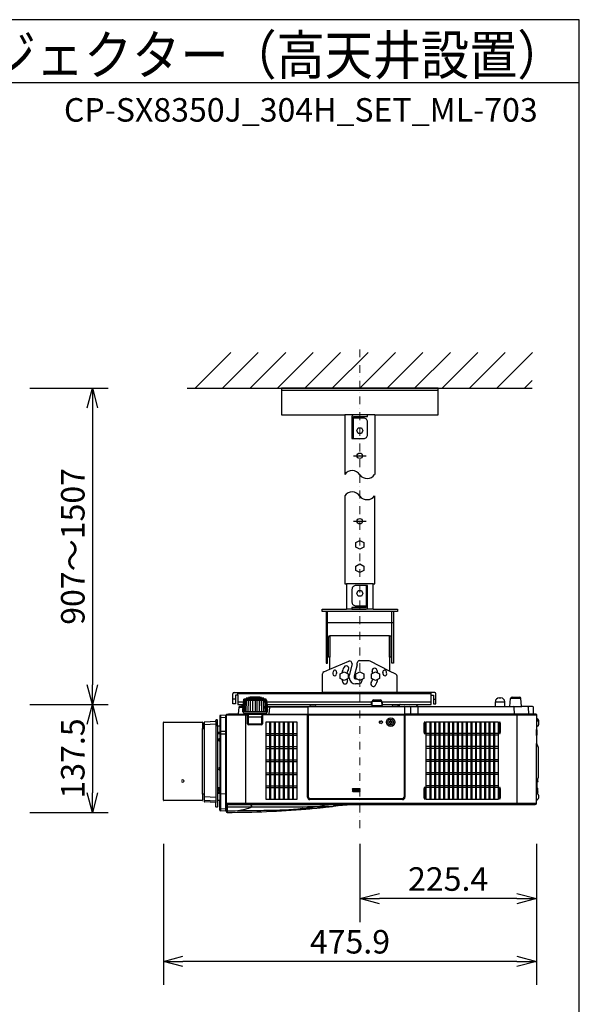
# Model space of a CAD drawing. Extents: x 1000 to 27000, y 2500 to 40000.
# Drawn here: x 19862 to 27000, y 27445 to 40000 of the extents above; entities that cross this region are included whole.
import ezdxf
from ezdxf.enums import TextEntityAlignment as Align

# ---------------------------------------------------------------- set-up
doc = ezdxf.new("R2010")
doc.units = 0
doc.header["$LTSCALE"] = 400
doc.header["$MEASUREMENT"] = 0
doc.linetypes.add('DASHDOT', pattern=[1, 0.5, -0.25, 0, -0.25])
doc.layers.get('0').update_dxf_attribs({"linetype": 'CONTINUOUS'})
for name, color, linetype in [('MOJI', 7, 'CONTINUOUS'), ('SUGATA', 7, 'CONTINUOUS'), ('SUNPO', 1, 'CONTINUOUS'), ('WAKU', 4, 'CONTINUOUS')]:
    doc.layers.add(name, color=color, linetype=linetype)
doc.layers.add('THUSIN', color=7, linetype='CONTINUOUS', lineweight=9)
doc.styles.get("Standard").update_dxf_attribs({"font": 'SIMPLEX', "bigfont": 'BIGFONT'})

# ---------------------------------------------------------------- blocks, each defined once
blk = doc.blocks.new('C11_CP-SX8350J_304H_SET_ML-703')
at = {"layer": 'SUGATA', "color": 1, "linetype": 'Continuous'}
for p, q in [((6100, -3900), (6555, -3445)), ((6450, -3900), (6905, -3445)), ((6800, -3900), (7255, -3445)), ((7150, -3900), (7605, -3445)), ((7500, -3900), (7955, -3445)), ((7850, -3900), (8305, -3445)), ((8200, -3900), (8655, -3445)), ((8550, -3900), (9005, -3445)), ((8900, -3900), (9355, -3445)), ((9250, -3900), (9705, -3445)), ((9600, -3900), (10055, -3445)), ((9950, -3900), (10405, -3445)), ((10300, -3900), (10400, -3800)), ((8120, -4760), (8280, -4760)), ((8120, -5595), (8280, -5595)), ((8200, -9007), (8110, -9007)), ((8110, -9017), (8200, -9017)), ((8200, -9029), (8110, -9029)), ((8110, -9039), (8200, -9039))]:
    blk.add_line(p, q, dxfattribs=at)
at = {"layer": 'SUGATA', "color": 3, "linetype": 'Continuous'}
for p, q in [((6000, -3900), (10400, -3900)), ((9200, -3930), (7200, -3930)), ((8390, -4240), (8010, -4240)), ((8370, -6395), (8030, -6395)), ((8630, -6745), (7770, -6745)), ((7790, -7330), (7790, -6745)), ((8370, -6715), (8030, -6715)), ((8610, -7330), (8610, -6745)), ((7770, -6885), (8630, -6885)), ((8580, -7055), (7820, -7055)), ((7820, -7482), (8061, -7380)), ((8166, -7425), (8166, -7401)), ((8309, -7374), (8196, -7374)), ((8580, -7506), (8333, -7380)), ((8101, -7415), (8065, -7562)), ((8166, -7425), (8130, -7570)), ((8065, -7590), (8065, -7562)), ((8130, -7570), (8130, -7590)), ((8145, -7605), (8153, -7605)), ((8232, -7608), (8232, -7620)), ((8182, -7670), (8145, -7670))]:
    blk.add_line(p, q, dxfattribs=at)
at = {"layer": 'SUGATA', "color": 2, "linetype": 'Continuous'}
for p, q in [((8010, -4240), (8010, -5000)), ((8390, -4240), (8390, -5000))]:
    blk.add_line(p, q, dxfattribs=at)
at = {"layer": 'SUGATA', "color": 2}
for p, q in [((7743, -7514), (7820, -7482)), ((8659, -7546), (8580, -7506)), ((7725, -7780), (7725, -7542)), ((8675, -7780), (8675, -7572)), ((6598, -7780), (7725, -7780)), ((9156, -7780), (8675, -7780)), ((6582, -7924), (6582, -7796)), ((6644, -7812), (6614, -7812)), ((6614, -7812), (6614, -7924)), ((6644, -7812), (6644, -7932)), ((6716, -7877), (6713, -7933)), ((6716, -7876), (6723, -7869)), ((6723, -7869), (6723, -7865)), ((6752, -7862), (6728, -7862)), ((6752, -7862), (6752, -7854)), ((6782, -7849), (6761, -7849)), ((6782, -7849), (6782, -7845)), ((6800, -7841), (6793, -7841)), ((6935, -7841), (6927, -7841)), ((6946, -7849), (6946, -7845)), ((6967, -7849), (6946, -7849)), ((6976, -7862), (6976, -7854)), ((7000, -7862), (6976, -7862)), ((7005, -7869), (7005, -7865)), ((7012, -7876), (7005, -7869)), ((7012, -7877), (7017, -7957)), ((8356, -7948), (8359, -7891)), ((8379, -7872), (8461, -7872)), ((8484, -7948), (8481, -7891)), ((9109, -7932), (9109, -7812)), ((9109, -7812), (9140, -7812)), ((9140, -7812), (9140, -7924)), ((9172, -7924), (9172, -7796)), ((9929, -7957), (9929, -7897)), ((9979, -7847), (9999, -7847)), ((10049, -7957), (10049, -7897)), ((10114, -7957), (10123, -7855)), ((10143, -7837), (10235, -7837)), ((10264, -7954), (10255, -7855)), ((6614, -7924), (6582, -7924)), ((6644, -7932), (6713, -7932)), ((6657, -7966), (6649, -8054)), ((6689, -7957), (6667, -7957)), ((6713, -7933), (6689, -7957)), ((7015, -7932), (8357, -7932)), ((7017, -7957), (7560, -7957)), ((7571, -7953), (7631, -7953)), ((7643, -7957), (8346, -7957)), ((8483, -7932), (8715, -7932)), ((8494, -7957), (8610, -7957)), ((8621, -7953), (8681, -7953)), ((8713, -7933), (8692, -7954)), ((8913, -7932), (9109, -7932)), ((8915, -7933), (8936, -7954)), ((8938, -7957), (9929, -7957)), ((9140, -7924), (9172, -7924)), ((10049, -7957), (10114, -7957)), ((10404, -7957), (10267, -7957)), ((10414, -8054), (10414, -7967)), ((5700, -8157), (6190, -8157)), ((6364, -8149), (6219, -8157)), ((6364, -8149), (6364, -8134)), ((6381, -8128), (6369, -8129)), ((6384, -8207), (6384, -8131)), ((6414, -8081), (6414, -8207)), ((6493, -8067), (6423, -8071)), ((6493, -8092), (6493, -8067)), ((6494, -8092), (6493, -8092)), ((6494, -8065), (6494, -9273)), ((6521, -8060), (6499, -8060)), ((6646, -8057), (6524, -8057)), ((10451, -8057), (10417, -8057)), ((10454, -8060), (10454, -8099)), ((10455, -8101), (10475, -8121)), ((10479, -8131), (10479, -8192)), ((5695, -9152), (5695, -8162)), ((6195, -8162), (6195, -8237)), ((6195, -8237), (6214, -8237)), ((6214, -8237), (6214, -8162)), ((6414, -8207), (6384, -8207)), ((10454, -8224), (10454, -8250)), ((10454, -8250), (10456, -8250)), ((10475, -8202), (10455, -8222)), ((10459, -8253), (10459, -8323)), ((10454, -8326), (10454, -8430)), ((10454, -8326), (10456, -8326)), ((10454, -8430), (10454, -8430)), ((10457, -8433), (10458, -8444)), ((10458, -8444), (10472, -8468)), ((10474, -8476), (10474, -8868)), ((10471, -8911), (10467, -8923)), ((10472, -8876), (10471, -8877)), ((10471, -8888), (10473, -8888)), ((10473, -8898), (10471, -8898)), ((10471, -8911), (10471, -8911)), ((10459, -8924), (10467, -8923)), ((10459, -8924), (10459, -8996)), ((10459, -8996), (10467, -8997)), ((10471, -9009), (10467, -8997)), ((10471, -9009), (10471, -9009)), ((10471, -9022), (10473, -9022)), ((10473, -9032), (10471, -9032)), ((10472, -9038), (10473, -9038)), ((6190, -9157), (5700, -9157)), ((6214, -9077), (6195, -9077)), ((6195, -9077), (6195, -9152)), ((6214, -9077), (6214, -9168)), ((6414, -9156), (6384, -9157)), ((6384, -9157), (6384, -9237)), ((6414, -9278), (6414, -9156)), ((10455, -9156), (10454, -9158)), ((10454, -9192), (10454, -9158)), ((10475, -9136), (10455, -9156)), ((10468, -9071), (10475, -9078)), ((10471, -9045), (10471, -9045)), ((10471, -9045), (10471, -9045)), ((10473, -9048), (10471, -9048)), ((10471, -9061), (10471, -9061)), ((10479, -9088), (10479, -9126)), ((6364, -9181), (6219, -9173)), ((6364, -9235), (6364, -9181)), ((6381, -9240), (6369, -9240)), ((6493, -9292), (6423, -9288)), ((6493, -9292), (6493, -9261)), ((6493, -9261), (6494, -9261)), ((6494, -9273), (6494, -9277)), ((6494, -9277), (6494, -9296)), ((7514, -9264), (7515, -9264)), ((7515, -9264), (7529, -9263)), ((7529, -9263), (7561, -9260)), ((7561, -9260), (7573, -9259)), ((7573, -9259), (7577, -9259)), ((7577, -9259), (7592, -9257)), ((7592, -9257), (7652, -9252)), ((7652, -9252), (7666, -9250)), ((7666, -9250), (7680, -9249)), ((7680, -9249), (7694, -9248)), ((7694, -9248), (7708, -9246)), ((7708, -9246), (7721, -9245)), ((7721, -9245), (7734, -9244)), ((7734, -9244), (7797, -9237)), ((7797, -9237), (7809, -9236)), ((7809, -9236), (7821, -9234)), ((7821, -9234), (7854, -9231)), ((7854, -9231), (7864, -9230)), ((8263, -9207), (10439, -9207))]:
    blk.add_line(p, q, dxfattribs=at)
at = {"layer": 'SUGATA', "color": 3}
for p, q in [((6644, -7812), (6644, -7780)), ((8675, -7780), (7725, -7780)), ((9109, -7812), (9109, -7780)), ((6614, -7864), (6582, -7864)), ((9109, -7796), (6644, -7796)), ((6714, -7900), (6644, -7900)), ((6717, -8025), (6725, -7874)), ((6723, -7869), (7005, -7869)), ((6732, -8025), (6738, -7874)), ((6752, -7862), (6976, -7862)), ((6752, -8025), (6757, -7875)), ((6777, -8025), (6781, -7876)), ((6782, -7849), (6946, -7849)), ((6927, -7841), (6800, -7841)), ((6805, -8025), (6808, -7877)), ((6836, -8025), (6838, -7877)), ((6864, -7877), (6864, -8025)), ((6892, -8025), (6890, -7877)), ((6923, -8025), (6920, -7877)), ((6951, -8025), (6947, -7876)), ((6976, -8025), (6971, -7875)), ((6996, -8025), (6990, -7874)), ((7011, -8025), (7003, -7874)), ((8359, -7900), (7014, -7900)), ((8350, -7932), (8350, -7900)), ((8359, -7891), (8481, -7891)), ((9109, -7900), (8481, -7900)), ((8490, -7932), (8490, -7900)), ((9140, -7864), (9172, -7864)), ((9929, -7897), (10049, -7897)), ((10255, -7855), (10123, -7855)), ((6657, -7966), (6711, -7966)), ((6689, -7957), (6711, -7957)), ((6708, -8025), (6713, -7933)), ((7020, -8025), (6708, -8025)), ((6713, -8025), (6713, -8033)), ((7015, -8025), (7015, -8033)), ((7017, -7957), (7020, -8025)), ((7539, -7966), (7017, -7966)), ((7044, -8054), (7052, -7966)), ((7539, -7960), (7539, -9115)), ((7560, -7957), (7643, -7957)), ((8346, -7957), (8494, -7957)), ((8484, -7948), (8356, -7948)), ((8610, -7957), (8938, -7957)), ((8715, -7932), (8913, -7932)), ((8771, -7960), (8771, -9115)), ((8846, -7967), (8847, -8057)), ((8942, -7967), (8941, -8054)), ((9929, -7957), (10049, -7957)), ((10114, -7957), (10267, -7957)), ((10166, -7967), (10168, -8054)), ((10346, -7966), (10354, -8054)), ((6219, -9173), (6219, -8157)), ((6364, -8149), (6364, -9181)), ((6423, -8071), (6423, -9288)), ((6493, -8097), (6423, -8100)), ((6493, -9261), (6493, -8092)), ((6494, -8065), (6762, -8065)), ((6521, -8060), (6762, -8060)), ((6646, -8057), (7536, -8057)), ((6715, -8036), (6789, -8042)), ((6744, -8057), (6744, -9207)), ((6767, -8177), (6767, -8070)), ((6772, -8177), (6772, -8070)), ((6777, -8062), (6777, -8186)), ((6777, -8089), (6951, -8089)), ((6778, -8177), (6779, -8094)), ((6789, -8042), (6794, -8047)), ((6789, -8042), (6939, -8042)), ((6794, -8047), (6934, -8047)), ((6804, -8054), (6804, -8050)), ((6924, -8054), (6924, -8050)), ((6934, -8047), (6939, -8042)), ((6939, -8042), (7013, -8036)), ((6950, -8177), (6949, -8094)), ((6951, -8062), (6951, -8186)), ((6956, -8070), (6956, -8177)), ((6961, -8070), (6961, -8177)), ((7529, -8060), (6966, -8060)), ((7529, -8065), (6966, -8065)), ((7534, -9115), (7534, -8070)), ((7540, -8065), (7540, -9115)), ((7540, -8065), (8770, -8065)), ((8765, -8060), (7545, -8060)), ((7545, -9115), (7545, -8060)), ((8765, -8060), (8765, -9115)), ((8770, -9115), (8770, -8065)), ((10417, -8057), (8771, -8057)), ((8776, -8070), (8776, -9115)), ((10449, -8060), (8781, -8060)), ((8781, -8065), (10454, -8065)), ((10204, -8057), (10204, -9207)), ((10454, -8099), (10454, -8224)), ((10454, -8122), (10455, -8124)), ((10455, -8124), (10475, -8144)), ((6195, -9077), (6195, -8237)), ((6214, -8237), (6214, -9077)), ((6364, -8184), (6219, -8190)), ((6384, -8207), (6384, -9157)), ((6414, -8207), (6414, -9156)), ((6493, -8274), (6423, -8276)), ((6778, -8177), (6950, -8177)), ((6778, -8177), (6778, -8186)), ((6946, -8187), (6782, -8187)), ((6946, -8192), (6782, -8192)), ((6945, -8182), (6783, -8182)), ((6950, -8177), (6950, -8186)), ((10454, -8326), (10454, -8250)), ((6414, -8290), (6384, -8290)), ((6414, -8305), (6384, -8305)), ((6493, -8312), (6423, -8312)), ((10454, -9158), (10454, -8430)), ((10458, -8444), (10455, -8438)), ((10471, -8877), (10455, -8906)), ((10467, -8884), (10467, -8923)), ((6414, -8994), (6384, -8994)), ((6401, -8999), (6401, -8994)), ((6407, -8994), (6407, -9060)), ((10454, -8925), (10459, -8924)), ((10459, -8996), (10454, -8996)), ((10467, -8997), (10467, -9070)), ((6219, -9106), (6364, -9112)), ((6364, -9165), (6219, -9157)), ((6414, -9060), (6384, -9060)), ((6414, -9067), (6384, -9067)), ((6423, -9067), (6493, -9070)), ((8746, -9134), (7564, -9134)), ((7564, -9139), (8746, -9139)), ((8746, -9140), (7564, -9140)), ((8746, -9145), (7564, -9145)), ((10455, -9058), (10454, -9056)), ((10467, -9057), (10455, -9058)), ((10468, -9071), (10455, -9058)), ((10459, -9058), (10459, -9062)), ((10471, -9045), (10467, -9057)), ((6423, -9258), (6493, -9262)), ((10454, -9192), (6494, -9192)), ((6509, -9207), (8263, -9207)), ((6509, -9207), (6509, -9307))]:
    blk.add_line(p, q, dxfattribs=at)
at = {"layer": 'SUGATA', "color": 1}
for p, q in [((7050, -8153), (7050, -9141)), ((7062, -8153), (7062, -9141)), ((7108, -8153), (7108, -9141)), ((7120, -8153), (7120, -9141)), ((7166, -8153), (7166, -9141)), ((7178, -8153), (7178, -9141)), ((7224, -8153), (7224, -9141)), ((7236, -8153), (7236, -9141)), ((7282, -8153), (7282, -9141)), ((7294, -8153), (7294, -9141)), ((7340, -8153), (7340, -9141)), ((7352, -8153), (7352, -9141)), ((9094, -8153), (9094, -9141)), ((9106, -8153), (9106, -9141)), ((9152, -8153), (9152, -9141)), ((9164, -8153), (9164, -9141)), ((9210, -8153), (9210, -9141)), ((9222, -8153), (9222, -9141)), ((9268, -8153), (9268, -9141)), ((9280, -8153), (9280, -9141)), ((9326, -8153), (9326, -9141)), ((9338, -8153), (9338, -9141)), ((9384, -8153), (9384, -9141)), ((9396, -8153), (9396, -9141)), ((9442, -8153), (9442, -9141)), ((9454, -8153), (9454, -9141)), ((9500, -8153), (9500, -9141)), ((9512, -8153), (9512, -9141)), ((9558, -8153), (9558, -9141)), ((9570, -8153), (9570, -9141)), ((9616, -8153), (9616, -9141)), ((9628, -8153), (9628, -9141)), ((9674, -8153), (9674, -9141)), ((9686, -8153), (9686, -9141)), ((9732, -8153), (9732, -9141)), ((9744, -8153), (9744, -9141)), ((9790, -8153), (9790, -9141)), ((9802, -8153), (9802, -9141)), ((9848, -8153), (9848, -9141)), ((9860, -8153), (9860, -9141)), ((9906, -8153), (9906, -9141)), ((9918, -8153), (9918, -9141)), ((7004, -8302), (7398, -8302)), ((7004, -8324), (7398, -8324)), ((9964, -8302), (9048, -8302)), ((9964, -8324), (9048, -8324)), ((7004, -8469), (7398, -8469)), ((7004, -8491), (7398, -8491)), ((9964, -8469), (9048, -8469)), ((9964, -8491), (9048, -8491)), ((7004, -8636), (7398, -8636)), ((7004, -8658), (7398, -8658)), ((9964, -8636), (9048, -8636)), ((9964, -8658), (9048, -8658)), ((7004, -8803), (7398, -8803)), ((7004, -8825), (7398, -8825)), ((9964, -8803), (9048, -8803)), ((9964, -8825), (9048, -8825)), ((7004, -8970), (7398, -8970)), ((7004, -8992), (7398, -8992)), ((9964, -8970), (9048, -8970)), ((9964, -8992), (9048, -8992))]:
    blk.add_line(p, q, dxfattribs=at)
at = {"layer": 'SUGATA', "color": 2, "linetype": 'Continuous'}
for points in [[(8390, -4240), (9200, -4240), (9200, -3900), (7200, -3900), (7200, -4240), (8010, -4240)], [(8010, -5270), (8010, -6395), (8030, -6395), (8030, -6715)], [(8370, -6715), (8370, -6395), (8390, -6395), (8390, -5270)], [(7770, -6745), (7720, -6745), (7720, -6715), (8030, -6715)], [(7770, -6745), (7770, -7405), (7790, -7405), (7790, -7330)], [(8370, -6715), (8680, -6715), (8680, -6745), (8630, -6745)], [(8630, -6745), (8630, -7405), (8610, -7405), (8610, -7330)], [(7820, -7482), (7820, -7330), (7800, -7330)], [(8600, -7330), (8580, -7330), (8580, -7506)]]:
    blk.add_lwpolyline(points, dxfattribs=at)
at = {"layer": 'SUGATA', "color": 3, "linetype": 'Continuous'}
for points in [[(8120, -4260), (8300, -4260), (8300, -4240), (8120, -4240, 0.414214), (8100, -4260), (8100, -4540), (8120, -4540), (8120, -4260)], [(8120, -4540), (8250, -4540, 0.414214), (8300, -4490), (8300, -4330, 0.414214), (8250, -4280), (8120, -4280)], [(8280, -6415), (8150, -6415, 0.414214), (8100, -6465), (8100, -6625, 0.414214), (8150, -6675), (8280, -6675)], [(8280, -6695), (8100, -6695), (8100, -6715), (8280, -6715, 0.414214), (8300, -6695), (8300, -6415), (8280, -6415), (8280, -6695)]]:
    blk.add_lwpolyline(points, format="xyb", dxfattribs=at)
at = {"layer": 'SUGATA', "color": 1, "linetype": 'Continuous'}
for points in [[(8238, -4440), (8220, -4475), (8180, -4475), (8162, -4440), (8180, -4405), (8220, -4405), (8238, -4440)], [(8250, -5924), (8200, -5950), (8150, -5924), (8150, -5866), (8200, -5840), (8250, -5866), (8250, -5924)], [(8250, -6224), (8200, -6250), (8150, -6224), (8150, -6166), (8200, -6140), (8250, -6166), (8250, -6224)], [(8238, -6515), (8220, -6550), (8180, -6550), (8162, -6515), (8180, -6480), (8220, -6480), (8238, -6515)], [(8050, -7599), (8000, -7625), (7950, -7599), (7950, -7541), (8000, -7515), (8050, -7541), (8050, -7599)], [(8250, -7599), (8200, -7625), (8150, -7599), (8150, -7541), (8200, -7515), (8250, -7541), (8250, -7599)], [(8450, -7599), (8400, -7625), (8350, -7599), (8350, -7541), (8400, -7515), (8450, -7541), (8450, -7599)]]:
    blk.add_lwpolyline(points, dxfattribs=at)
at = {"layer": 'SUGATA', "color": 3, "linetype": 'Continuous'}
for points in [[(7800, -7330), (7800, -7330), (7800, -7075)], [(7820, -7055), (7820, -7330)], [(8580, -7330), (8580, -7055)], [(8600, -7330), (8600, -7330), (8600, -7075)]]:
    blk.add_lwpolyline(points, dxfattribs=at)
at = {"layer": 'SUGATA', "color": 2}
blk.add_lwpolyline([(6800, -7841), (6800, -7835), (6927, -7835), (6927, -7841)], dxfattribs=at)
at = {"layer": 'SUGATA', "color": 1}
for points in [[(7398, -9141), (7004, -9141), (7004, -8153), (7398, -8153)], [(9048, -8153), (9964, -8153), (9964, -9141), (9048, -9141)]]:
    blk.add_lwpolyline(points, close=True, dxfattribs=at)
at = {"layer": 'SUGATA', "color": 3}
for points in [[(8469, -8142), (8469, -8150), (8449, -8150), (8449, -8165), (8469, -8165), (8469, -8172), (8494, -8157), (8469, -8142)], [(6391, -8994), (6391, -9042), (6384, -9042)], [(6402, -8994), (6402, -8999), (6401, -8999), (6401, -9000), (6391, -9000)], [(6414, -9016), (6410, -9016), (6410, -9051), (6414, -9051)]]:
    blk.add_lwpolyline(points, dxfattribs=at)
at = {"layer": 'SUGATA', "color": 1}
for points in [[(8589, -8162), (8589, -8177), (8599, -8177), (8599, -8162), (8613, -8162), (8613, -8152), (8599, -8152), (8599, -8138), (8589, -8138), (8589, -8152), (8574, -8152), (8574, -8162), (8589, -8162)], [(9020, -8303), (9032, -8303), (9036, -8286), (9036, -8175), (9032, -8158), (9020, -8158), (9016, -8175), (9016, -8286), (9020, -8303)], [(9980, -8303), (9992, -8303), (9996, -8286), (9996, -8175), (9992, -8158), (9980, -8158), (9976, -8175), (9976, -8286), (9980, -8303)], [(9020, -9136), (9032, -9136), (9036, -9119), (9036, -9008), (9032, -8991), (9020, -8991), (9016, -9008), (9016, -9119), (9020, -9136)], [(9980, -9136), (9992, -9136), (9996, -9119), (9996, -9008), (9992, -8991), (9980, -8991), (9976, -9008), (9976, -9119), (9980, -9136)]]:
    blk.add_lwpolyline(points, dxfattribs=at)
at = {"layer": 'SUGATA', "color": 1, "linetype": 'Continuous'}
for centre in [(8200, -4760), (8200, -5595)]:
    blk.add_circle(centre, 35, dxfattribs=at)
at = {"layer": 'SUGATA', "color": 3}
for radius in [54.6, 36.5]:
    blk.add_circle((8594, -8157), radius, dxfattribs=at)
at = {"layer": 'SUGATA', "color": 3, "linetype": 'Continuous'}
for centre, radius, start, end in [((8103, -5062), 112, 30.6692, 146.3159), ((8293, -4931), 119, 218.572, 324.4429), ((8103, -5332), 112, 30.6692, 146.3159), ((8293, -5201), 119, 218.572, 324.4429), ((7820, -7075), 20, 90, 180), ((8580, -7075), 20, 0, 90), ((8072, -7408), 30, 346.0568, 112.8793), ((8195, -7403), 28.6, 87.1859, 176.6107), ((8309, -7428), 53.3, 63.9846, 90.5258), ((8200, -7570), 345, 170.464, 175.286), ((7882, -7517), 22.5, 350.464, 170.464), ((8200, -7570), 300, 170.464, 175.286), ((8200, -7570), 232, 150, 170.0258), ((8027, -7470), 32, 330, 150), ((8200, -7570), 168, 150, 167.5228), ((8388, -7502), 32, 20, 200), ((8200, -7570), 168, 12.4772, 20), ((8200, -7570), 232, 9.9742, 20), ((8518, -7517), 22.5, 9.536, 189.536), ((8189, -7571), 311, 4.802, 9.448), ((8200, -7570), 345, 4.714, 9.536), ((7879, -7543), 22.5, 175.286, 355.286), ((8200, -7570), 232, 189.9742, 200), ((8012, -7638), 32, 200, 20), ((8200, -7570), 168, 192.4772, 200), ((8145, -7590), 80, 180, 270), ((8145, -7590), 15, 180, 270), ((8153, -7590), 15, 270, 293.8727), ((8182, -7620), 50, 270, 0), ((8373, -7670), 32, 150, 330), ((8200, -7570), 168, 330, 347.5228), ((8200, -7570), 232, 330, 350.0258), ((8521, -7543), 22.5, 184.714, 4.714)]:
    blk.add_arc(centre, radius, start, end, dxfattribs=at)
at = {"layer": 'SUGATA', "color": 2}
for centre, radius, start, end in [((7755, -7542), 30, 112.8793, 180), ((8645, -7572), 30, 0, 63.0209), ((6598, -7796), 16, 90, 180), ((9156, -7796), 16, 0, 90), ((6718, -7877), 2.03, 135.9713, 176.0196), ((6717, -7877), 1.99, 176.2941, 177.0141), ((6726, -7865), 3, 114.1379, 177), ((6864, -8173), 340, 113.7543, 114.1379), ((6728, -7865), 3, 90, 113.7543), ((6755, -7854), 3, 108.8837, 179), ((6864, -8173), 340, 107.7904, 108.8837), ((6761, -7852), 3, 90, 107.7904), ((6785, -7845), 3, 103.5429, 179), ((6864, -8173), 340, 102.1823, 103.5429), ((6793, -7844), 3, 90, 102.1823), ((6935, -7844), 3, 77.8177, 90), ((6864, -8173), 340, 76.4571, 77.8177), ((6943, -7845), 3, 1, 76.4571), ((6967, -7852), 3, 72.2096, 90), ((6864, -8173), 340, 71.1163, 72.2096), ((6973, -7854), 3, 1, 71.1163), ((7000, -7865), 3, 66.2457, 90), ((6864, -8173), 340, 65.8621, 66.2457), ((7002, -7865), 3, 3, 65.8621), ((7010, -7877), 2.03, 3.9804, 44.0287), ((7011, -7877), 1.99, 2.9859, 3.7059), ((8379, -7892), 20, 90, 177), ((8461, -7892), 20, 3, 90), ((9979, -7897), 50, 90, 180), ((9999, -7897), 50, 0, 90), ((10143, -7857), 20, 90, 175), ((10235, -7857), 20, 5, 90), ((6667, -7967), 10, 90, 175), ((7571, -7973), 20, 90, 125.3694), ((7631, -7973), 20, 54.6306, 90), ((8346, -7947), 10, 270, 357), ((8494, -7947), 10, 183, 270), ((8621, -7973), 20, 90, 125.3694), ((8681, -7973), 20, 62.8258, 90), ((8699, -7961), 10, 135, 143.2564), ((8715, -7935), 3, 90, 135), ((8913, -7935), 3, 45, 90), ((8929, -7961), 10, 26.7271, 45), ((10267, -7954), 3, 185, 270), ((10404, -7967), 10, 0.0011, 89.9995), ((5700, -8162), 5, 90, 180.0046), ((6190, -8162), 5, 360, 90), ((6219, -8162), 5, 93, 180), ((6369, -8134), 5, 93, 180), ((6381, -8131), 3, 0, 93), ((6424, -8081), 10, 93, 180), ((6499, -8065), 5, 90, 180), ((6524, -8060), 3, 90, 180), ((6646, -8054), 3, 269.9997, 355), ((10417, -8054), 3, 180, 270), ((10451, -8060), 3, 359.9998, 90.0002), ((10457, -8099), 3.08, 185.3757, 224.7319), ((10464, -8131), 15, 0, 44.9999), ((10457, -8224), 3, 135.0002, 180), ((10456, -8253), 3, 359.9961, 89), ((10464, -8192), 15, 315, 0), ((10456, -8323), 3, 271, 360), ((10454, -8433), 3.06, 6.6979, 87.9503), ((10459, -8476), 15, 0, 30), ((10393, -8893), 79.7, 3.5983, 11.4914), ((10393, -8893), 77.8, 356.3137, 3.6863), ((10393, -8893), 79.7, 346.9419, 356.4017), ((10459, -8868), 15, 330, 360), ((10393, -9027), 79.7, 3.5983, 13.0581), ((10393, -9027), 77.8, 356.3137, 3.6863), ((10393, -9043), 79.7, 7.9355, 12.5546), ((10393, -9027), 79.7, 346.9419, 356.4017), ((10393, -9043), 79.7, 3.5983, 5.764), ((5700, -9152), 5, 179.9954, 270), ((6190, -9152), 5, 270, 0), ((10393, -9043), 79.9, 339.5083, 346.9624), ((10393, -9043), 77.8, 358.5263, 359.0186), ((10393, -9043), 77.8, 356.3137, 358.4449), ((10393, -9043), 79.7, 346.9419, 356.4017), ((10464, -9088), 15, 0, 45), ((10464, -9126), 15, 315, 0), ((6219, -9168), 5, 180, 267), ((6369, -9235), 5, 180, 267), ((6381, -9237), 3, 267, 0), ((6424, -9278), 10, 180, 267), ((6494, 2856), 12163, 270.0707, 274.8082), ((8264, -12760), 3553, 92.6541, 96.4613), ((8281, -13451), 4244, 90.243, 92.4527), ((10439, -9192), 15, 270, 0), ((6509, -9292), 15, 194.8351, 270.0728)]:
    blk.add_arc(centre, radius, start, end, dxfattribs=at)
at = {"layer": 'SUGATA', "color": 3}
for centre, radius, start, end in [((6864, -5348), 2530, 266.7077, 273.2875), ((6716, -8033), 3, 180, 265), ((7012, -8033), 3, 274.9999, 0.0001), ((7062, -7967), 10, 90, 175), ((7536, -7960), 3, 0, 90), ((8699, -7961), 10, 143.2564, 153.2188), ((8774, -7960), 3, 90, 180), ((8836, -7967), 10, 1, 90), ((8952, -7967), 10, 90, 179), ((10156, -7967), 10, 1, 90), ((10336, -7967), 10, 5, 89.9974), ((6424, -8110), 9.96, 92.7883, 179.814), ((6762, -8070), 10, 0, 90), ((6762, -8070), 5, 0, 90), ((6782, -8062), 5, 90, 180), ((6784, -8094), 5, 90.0011, 179), ((6801, -8050), 3, 0, 90), ((6807, -8054), 3, 180, 270), ((6921, -8054), 3, 270, 0), ((6927, -8050), 3, 90, 180), ((6944, -8094), 5, 0.9997, 90), ((6946, -8062), 5, 0, 90), ((6966, -8070), 10, 90, 180), ((6966, -8070), 5, 90, 180), ((7041, -8054), 3, 270, 355), ((7529, -8070), 10, 0, 90), ((7529, -8070), 5, 0, 90), ((7536, -8060), 3, 0.0001, 89.9998), ((7545, -8065), 5, 90, 180), ((8765, -8065), 5, 0, 90), ((8781, -8070), 10, 90, 180), ((8781, -8070), 5, 90, 180), ((8938, -8054), 3, 269.9998, 358.9871), ((10171, -8054), 3, 181, 270), ((10357, -8054), 3, 185, 270), ((10449, -8065), 5, 0, 90), ((10464, -8154), 15, 0, 45), ((6219, -8195), 4.64, 88.617, 174.9838), ((6423, -8285), 8.9, 84.6527, 166.3872), ((6782, -8177), 15, 180, 270), ((6782, -8177), 10, 180, 270), ((6783, -8177), 4.8, 180, 270), ((6945, -8177), 4.8, 270, 0), ((6946, -8177), 10, 270, 0), ((6946, -8177), 15, 270, 0), ((6412, -8382), 14, 81.7785, 278.2215), ((6417, -8316), 2.83, 106.9563, 176.2973), ((6423, -8339), 26.5, 89.798, 106.1577), ((10453, -8439), 2, 30, 54.7356), ((6414, -8752), 15.8, 89.4527, 270.5474), ((5943, -8909), 16.1, 7.6912, 172.309), ((5943, -8905), 16.2, 188.7392, 351.261), ((10453, -8905), 2, 305.2644, 330), ((6219, -9102), 4.59, 186.3592, 272.2291), ((6219, -9153), 4.96, 180.3503, 267.3958), ((6423, -9058), 8.89, 195.3944, 275.8316), ((7564, -9115), 30, 180, 270), ((7564, -9115), 25, 180, 270), ((7564, -9115), 23.5, 180, 270), ((7564, -9115), 18.5, 180, 270), ((8746, -9115), 25, 270, 0), ((8746, -9115), 23.5, 270, 0), ((8746, -9115), 30, 270, 0), ((8746, -9115), 18.5, 270, 0), ((6424, -9248), 9.96, 180.1869, 267.2127), ((6509, -9192), 15, 180, 270), ((6509, -9223), 14.9, 180.4471, 270.4839), ((6509, -9271), 15, 180.136, 270.1902), ((6523, 121012), 130250, 269.99394, 270.35824), ((6493, 11581), 20867, 270.044, 270.4191), ((6497, -8334), 962, 278.9032, 290.2215), ((6467, 14999), 24285, 270.4219, 271.2052), ((6786, -9252), 45.9, 18.8549, 79.7706), ((6452, 17048), 26334, 271.1432, 272.3101), ((6440, 1766), 11069, 274.1457, 276.4824), ((6927, 54813), 64050, 270.36702, 270.83871), ((7914, -10226), 1019, 90.041, 102.7153)]:
    blk.add_arc(centre, radius, start, end, dxfattribs=at)
at = {"layer": 'SUGATA', "color": 1, "linetype": 'Continuous'}
for centre, start, end in [((8110, -9012), 90, 270), ((8110, -9034), 90, 270), ((8200, -9012), 270, 90), ((8200, -9034), 270, 90)]:
    blk.add_arc(centre, 5, start, end, dxfattribs=at)
at = {"layer": 'SUNPO', "color": 1, "linetype": 'Continuous'}
for p, q in [((3990, -3900), (4990, -3900)), ((4723, -4150), (4790, -3900)), ((4790, -3900), (4790, -4150)), ((4790, -3900), (4857, -4150)), ((4790, -4150), (4790, -7682)), ((4790, -7932), (4723, -7682)), ((4857, -7682), (4790, -7932)), ((4790, -7932), (4790, -7682)), ((3990, -7932), (4990, -7932)), ((4723, -8182), (4790, -7932)), ((4790, -7932), (4790, -8182)), ((4790, -7932), (4857, -8182)), ((4790, -8182), (4790, -9057)), ((4790, -9307), (4723, -9057)), ((4857, -9057), (4790, -9307)), ((4790, -9307), (4790, -9057)), ((3990, -9307), (4990, -9307)), ((5695, -9707), (5695, -11507)), ((8200, -9707), (8200, -10707)), ((10454, -9707), (10454, -11507)), ((8200, -10407), (8450, -10340)), ((8200, -10407), (8450, -10407)), ((8450, -10474), (8200, -10407)), ((10204, -10407), (8450, -10407)), ((10204, -10340), (10454, -10407)), ((10204, -10407), (10454, -10407)), ((10454, -10407), (10204, -10474)), ((5695, -11207), (5945, -11140)), ((10204, -11140), (10454, -11207)), ((5695, -11207), (5945, -11207)), ((5945, -11274), (5695, -11207)), ((10204, -11207), (5945, -11207)), ((10204, -11207), (10454, -11207)), ((10454, -11207), (10204, -11274))]:
    blk.add_line(p, q, dxfattribs=at)
at = {"layer": 'THUSIN', "color": 7, "linetype": 'DASHDOT', "ltscale": 0.5}
blk.add_line((8200, -9507), (8200, -3400), dxfattribs=at)
at = {"layer": 'MOJI', "color": 7, "width": 0.9}
blk.add_text('液晶プロジェクター（高天井設置）', height=500, dxfattribs=at).set_placement((1000, 100))
at = {"layer": 'SUNPO', "color": 4}
for s, p in [('907～1507', (4690, -5916)), ('137.5', (4690, -8620))]:
    blk.add_text(s, height=300, rotation=90, dxfattribs=at).set_placement(p, align=Align.CENTER)
for s, p in [('225.4', (9327, -10307)), ('475.9', (8075, -11107))]:
    blk.add_text(s, height=300, dxfattribs=at).set_placement(p, align=Align.CENTER)

msp = doc.modelspace()

# ---------------------------------------------------------------- linework, layer by layer
at = {"layer": 'WAKU'}
msp.add_line((1000, 39200), (27000, 39200), dxfattribs=at)
at = {"layer": 'WAKU', "color": 5}
msp.add_lwpolyline([(1000, 2500), (27000, 2500), (27000, 40000), (1000, 40000)], close=True, dxfattribs=at)

# ---------------------------------------------------------------- block references
msp.add_blockref('C11_CP-SX8350J_304H_SET_ML-703', (16000, 39200))

# ---------------------------------------------------------------- texts
at = {"layer": 'MOJI'}
msp.add_text('CP-SX8350J_304H_SET_ML-703', height=300, dxfattribs=at).set_placement((26469, 38700), align=Align.RIGHT)

doc.saveas('drawing.dxf')
